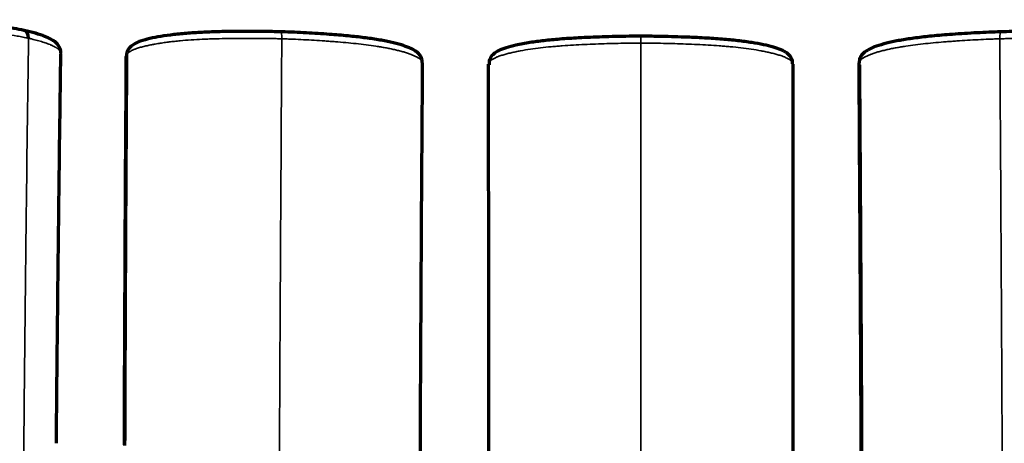
# Model space of a CAD drawing. Units: millimetres. Extents: x -2053 to 3220, y 301 to 2583.
# Drawn here: x 526 to 617, y 2488 to 2527 of the extents above; entities that cross this region are included whole.
import ezdxf

# ---------------------------------------------------------------- set-up
doc = ezdxf.new("R2010")
doc.units = ezdxf.units.MM
doc.layers.add('1', color=7, linetype='Continuous', true_color=0xffffff)

msp = doc.modelspace()

# ---------------------------------------------------------------- linework, layer by layer
at = {"layer": '1', "color": 155, "linetype": 'Continuous', "lineweight": 70}
msp.add_ellipse((526.575, 2525.36), major_axis=(0.213, 0.977), ratio=0.584353, start_param=5.105205, end_param=6.304428, dxfattribs=at)
at = {"layer": '1', "color": 155, "linetype": 'Continuous', "lineweight": 35}
for centre, major_axis, start_param, end_param in [((550.459, 2525.214), (0.029, 1), 5.079915, 6.289917), ((616.925, 2525.214), (0.029, -1), 3.134389, 4.344863)]:
    msp.add_ellipse(centre, major_axis=major_axis, ratio=0.099304, start_param=start_param, end_param=end_param, dxfattribs=at)
at = {"layer": '1', "color": 155, "linetype": 'Continuous', "lineweight": 70}
for points, knots in [([(526.774, 2526.334), (526.468, 2526.403), (525.726, 2526.553), (524.422, 2526.748), (522.816, 2526.939), (520.892, 2527.122), (519.137, 2527.261), (518, 2527.322), (517.658, 2527.338)], [0, 0, 0, 0, 0.117394, 0.275734, 0.44562, 0.647107, 0.894261, 1, 1, 1, 1]), ([(530.153, 2524.23), (530.16, 2524.267), (530.183, 2524.449), (530.071, 2524.76), (529.862, 2525.084), (529.581, 2525.338), (529.206, 2525.573), (528.638, 2525.827), (527.826, 2526.092), (527.152, 2526.26), (526.787, 2526.337)], [0, 0, 0, 0, 0.021956, 0.108732, 0.188272, 0.275085, 0.384251, 0.542162, 0.765463, 1, 1, 1, 1]), ([(550.488, 2526.212), (550.218, 2526.221), (549.209, 2526.249), (547.477, 2526.268), (545.381, 2526.247), (543.535, 2526.188), (541.952, 2526.096), (540.601, 2525.967), (539.407, 2525.803), (538.378, 2525.607), (537.601, 2525.396), (537.051, 2525.171), (536.664, 2524.924), (536.371, 2524.586), (536.235, 2524.272), (536.224, 2524.092), (536.224, 2524.059)], [0, 0, 0, 0, 0.050267, 0.188385, 0.321175, 0.439237, 0.532781, 0.620404, 0.702378, 0.777037, 0.846192, 0.892852, 0.931366, 0.961683, 0.993146, 1, 1, 1, 1]), ([(563.527, 2523.395), (563.531, 2523.498), (563.512, 2523.728), (563.335, 2524.045), (563.083, 2524.318), (562.756, 2524.546), (562.281, 2524.778), (561.573, 2525.023), (560.604, 2525.27), (559.441, 2525.495), (558.121, 2525.686), (556.618, 2525.848), (554.842, 2525.993), (552.817, 2526.123), (551.313, 2526.19), (550.527, 2526.213), (550.488, 2526.214)], [0, 0, 0, 0, 0.020956, 0.050044, 0.079395, 0.11373, 0.160136, 0.230204, 0.314028, 0.402422, 0.495629, 0.595445, 0.709135, 0.848754, 0.992643, 1, 1, 1, 1]), ([(616.896, 2526.213), (616.166, 2526.191), (614.661, 2526.13), (612.547, 2525.994), (610.654, 2525.838), (609.094, 2525.665), (607.771, 2525.465), (606.625, 2525.235), (605.644, 2524.974), (604.936, 2524.711), (604.455, 2524.44), (604.131, 2524.157), (603.897, 2523.796), (603.843, 2523.518), (603.834, 2523.365)], [0, 0, 0, 0, 0.139895, 0.290249, 0.413352, 0.515869, 0.608775, 0.697143, 0.77984, 0.857476, 0.903026, 0.938098, 0.969119, 1, 1, 1, 1]), ([(631.151, 2523.956), (631.159, 2524.056), (631.149, 2524.295), (630.975, 2524.639), (630.708, 2524.925), (630.38, 2525.142), (629.924, 2525.344), (629.257, 2525.546), (628.346, 2525.739), (627.243, 2525.91), (625.976, 2526.05), (624.555, 2526.153), (622.943, 2526.22), (621.069, 2526.263), (619.015, 2526.264), (617.587, 2526.234), (616.896, 2526.212)], [0, 0, 0, 0, 0.019761, 0.050031, 0.077822, 0.10825, 0.148022, 0.206823, 0.276894, 0.352572, 0.436112, 0.525922, 0.622027, 0.735989, 0.872146, 1, 1, 1, 1]), ([(583.692, 2525.809), (583.335, 2525.808), (582.139, 2525.799), (580.215, 2525.752), (578.08, 2525.664), (576.287, 2525.55), (574.787, 2525.409), (573.415, 2525.226), (572.248, 2525.01), (571.277, 2524.769), (570.634, 2524.52), (570.21, 2524.278), (569.872, 2523.947), (569.688, 2523.56), (569.679, 2523.296), (569.692, 2523.175)], [0, 0, 0, 0, 0.065693, 0.219978, 0.35463, 0.462028, 0.557136, 0.644219, 0.738636, 0.809753, 0.874573, 0.913633, 0.944911, 0.976113, 1, 1, 1, 1]), ([(597.689, 2523.251), (597.697, 2523.346), (597.689, 2523.587), (597.514, 2523.938), (597.228, 2524.229), (596.949, 2524.407), (596.537, 2524.613), (595.911, 2524.822), (595.001, 2525.035), (593.908, 2525.233), (592.627, 2525.405), (591.165, 2525.544), (589.514, 2525.652), (587.554, 2525.738), (585.584, 2525.792), (584.243, 2525.807), (583.692, 2525.809)], [0, 0, 0, 0, 0.01908, 0.050378, 0.079115, 0.107353, 0.138654, 0.20206, 0.272531, 0.350504, 0.439354, 0.531991, 0.63448, 0.752037, 0.898228, 1, 1, 1, 1]), ([(529.756, 2488.21), (529.764, 2489.023), (529.789, 2491.625), (529.835, 2496.259), (529.899, 2502.358), (529.976, 2509.192), (530.066, 2516.57), (530.134, 2521.658), (530.17, 2524.229)], [0, 0, 0, 0, 0.067228, 0.215114, 0.383905, 0.573563, 0.784041, 1, 1, 1, 1]), ([(536.235, 2524.073), (536.234, 2524.069), (536.232, 2524.065), (536.226, 2524.047), (536.222, 2524.034), (536.213, 2523.993), (536.211, 2523.966), (536.212, 2523.938)], [0, 0, 0, 0, 0.092007, 0.092007, 0.394671, 0.394671, 1, 1, 1, 1])]:
    msp.add_open_spline(points, degree=3, knots=knots, dxfattribs=at)
at = {"layer": '1', "color": 155, "linetype": 'Continuous', "lineweight": 35}
for points, knots in [([(527.184, 2525.619), (527.178, 2525.62), (527.173, 2525.622), (527.163, 2525.624), (527.147, 2525.627), (527.11, 2525.636), (527.035, 2525.652), (526.886, 2525.684), (526.583, 2525.745), (526.318, 2525.795), (525.779, 2525.891), (525.409, 2525.95), (524.842, 2526.031), (524.65, 2526.057), (524.361, 2526.095), (524.264, 2526.108), (524.069, 2526.132), (523.972, 2526.144), (523.678, 2526.179), (523.482, 2526.201), (523.086, 2526.245), (522.888, 2526.266), (522.489, 2526.307), (522.289, 2526.327), (521.888, 2526.366), (521.687, 2526.385), (521.283, 2526.421), (521.08, 2526.439), (520.674, 2526.474), (520.47, 2526.491), (519.857, 2526.539), (519.447, 2526.569), (518.827, 2526.61), (518.62, 2526.623), (518.308, 2526.642), (518.204, 2526.648), (518.048, 2526.657), (517.97, 2526.661), (517.879, 2526.666), (517.833, 2526.668), (517.814, 2526.669), (517.801, 2526.67), (517.794, 2526.671), (517.788, 2526.671)], [0, 0, 0, 0, 0.001953, 0.001953, 0.003906, 0.007813, 0.015625, 0.03125, 0.0625, 0.125, 0.125, 0.25, 0.25, 0.3125, 0.3125, 0.34375, 0.34375, 0.375, 0.375, 0.4375, 0.4375, 0.5, 0.5, 0.5625, 0.5625, 0.625, 0.625, 0.6875, 0.6875, 0.75, 0.75, 0.875, 0.875, 0.9375, 0.9375, 0.96875, 0.96875, 0.984375, 0.992188, 0.996094, 0.998047, 0.998047, 1, 1, 1, 1]), ([(527.184, 2525.619), (527.105, 2519.906), (526.994, 2511.14), (526.863, 2499.271), (526.77, 2490.097), (526.683, 2480.885), (526.603, 2471.64), (526.541, 2463.909), (526.481, 2456.183), (526.435, 2450.011), (526.395, 2444.523), (526.378, 2442.121), (526.372, 2441.26)], [0, 0, 0, 0, 0.207001, 0.3161, 0.425261, 0.53441, 0.643585, 0.752807, 0.80741, 0.915797, 0.969837, 1, 1, 1, 1]), ([(530.17, 2524.23), (530.17, 2524.238), (530.169, 2524.246), (530.168, 2524.263), (530.167, 2524.272), (530.165, 2524.29), (530.159, 2524.317), (530.15, 2524.343), (530.128, 2524.396), (530.108, 2524.431), (530.031, 2524.534), (529.959, 2524.601), (529.859, 2524.675), (529.847, 2524.683), (529.824, 2524.7), (529.788, 2524.724), (529.751, 2524.748), (529.673, 2524.795), (529.617, 2524.826), (529.5, 2524.887), (529.439, 2524.917), (529.342, 2524.961), (529.309, 2524.976), (529.242, 2525.005), (529.208, 2525.019), (529.035, 2525.09), (528.888, 2525.144), (528.58, 2525.249), (528.42, 2525.299), (528.086, 2525.396), (527.914, 2525.443), (527.646, 2525.511), (527.51, 2525.544), (527.348, 2525.582), (527.266, 2525.601), (527.225, 2525.61), (527.204, 2525.615), (527.195, 2525.617), (527.19, 2525.618), (527.187, 2525.619), (527.184, 2525.619)], [0, 0, 0, 0, 0.013381, 0.013381, 0.028797, 0.028797, 0.044213, 0.075045, 0.075045, 0.136708, 0.136708, 0.260036, 0.260036, 0.275452, 0.275452, 0.290868, 0.321699, 0.321699, 0.383363, 0.383363, 0.445027, 0.445027, 0.475859, 0.475859, 0.50669, 0.50669, 0.630018, 0.630018, 0.753345, 0.753345, 0.876673, 0.876673, 0.938336, 0.969168, 0.984584, 0.992292, 0.996146, 0.998073, 0.998073, 1, 1, 1, 1]), ([(550.562, 2525.571), (550.557, 2525.571), (550.551, 2525.571), (550.54, 2525.571), (550.524, 2525.572), (550.486, 2525.573), (550.409, 2525.575), (550.256, 2525.58), (549.949, 2525.587), (549.337, 2525.601), (548.812, 2525.608), (548.112, 2525.613), (547.763, 2525.615), (547.064, 2525.614), (546.714, 2525.612), (546.015, 2525.605), (545.666, 2525.601), (544.968, 2525.587), (544.619, 2525.579), (544.095, 2525.563), (543.921, 2525.557), (543.66, 2525.547), (543.572, 2525.543), (543.398, 2525.536), (543.311, 2525.532), (542.876, 2525.512), (542.531, 2525.492), (541.846, 2525.446), (541.507, 2525.419), (541.004, 2525.372), (540.837, 2525.355), (540.507, 2525.32), (540.343, 2525.301), (540.018, 2525.261), (539.857, 2525.239), (539.54, 2525.195), (539.383, 2525.171), (539.074, 2525.122), (538.922, 2525.096), (538.736, 2525.062), (538.699, 2525.055), (538.624, 2525.041), (538.588, 2525.034), (538.478, 2525.012), (538.405, 2524.998), (538.191, 2524.953), (538.052, 2524.922), (537.782, 2524.856), (537.652, 2524.822), (537.401, 2524.75), (537.28, 2524.712), (537.137, 2524.662), (537.108, 2524.652), (537.053, 2524.632), (536.97, 2524.601), (536.893, 2524.568), (536.745, 2524.503), (536.655, 2524.457), (536.556, 2524.398), (536.537, 2524.386), (536.5, 2524.361), (536.482, 2524.349), (536.431, 2524.311), (536.4, 2524.286), (536.358, 2524.248), (536.345, 2524.235), (536.321, 2524.208), (536.31, 2524.195), (536.279, 2524.155), (536.261, 2524.129), (536.243, 2524.092), (536.239, 2524.083), (536.235, 2524.073)], [0, 0, 0, 0, 0.001002, 0.001002, 0.002005, 0.00401, 0.00802, 0.016039, 0.032078, 0.064156, 0.128312, 0.128312, 0.192468, 0.192468, 0.256624, 0.256624, 0.32078, 0.32078, 0.384936, 0.384936, 0.417014, 0.417014, 0.433053, 0.433053, 0.449092, 0.449092, 0.513248, 0.513248, 0.577404, 0.577404, 0.609482, 0.609482, 0.64156, 0.64156, 0.673638, 0.673638, 0.705716, 0.705716, 0.737794, 0.737794, 0.745814, 0.745814, 0.753833, 0.753833, 0.769872, 0.769872, 0.80195, 0.80195, 0.834028, 0.834028, 0.866106, 0.866106, 0.874126, 0.874126, 0.882145, 0.898184, 0.898184, 0.930262, 0.930262, 0.938282, 0.938282, 0.946301, 0.946301, 0.96234, 0.96234, 0.97036, 0.97036, 0.978379, 0.978379, 0.994418, 0.994418, 1, 1, 1, 1]), ([(550.146, 2441.26), (550.148, 2441.777), (550.156, 2443.957), (550.171, 2447.804), (550.191, 2452.793), (550.217, 2459.443), (550.266, 2471.042), (550.325, 2484.226), (550.392, 2497.314), (550.462, 2510.045), (550.52, 2519.442), (550.562, 2525.571)], [0, 0, 0, 0, 0.01807, 0.076277, 0.134763, 0.193138, 0.309937, 0.54346, 0.660247, 0.776998, 1, 1, 1, 1]), ([(563.554, 2523.339), (563.551, 2523.391), (563.534, 2523.443), (563.478, 2523.544), (563.438, 2523.593), (563.363, 2523.666), (563.335, 2523.69), (563.29, 2523.726), (563.274, 2523.738), (563.241, 2523.762), (563.225, 2523.773), (563.138, 2523.831), (563.062, 2523.876), (562.894, 2523.962), (562.804, 2524.004), (562.66, 2524.065), (562.611, 2524.085), (562.535, 2524.115), (562.509, 2524.125), (562.457, 2524.145), (562.431, 2524.154), (562.297, 2524.203), (562.186, 2524.24), (561.957, 2524.312), (561.839, 2524.348), (561.656, 2524.399), (561.594, 2524.415), (561.469, 2524.449), (561.406, 2524.465), (561.214, 2524.513), (561.083, 2524.544), (560.883, 2524.59), (560.816, 2524.604), (560.68, 2524.634), (560.475, 2524.677), (560.265, 2524.718), (559.98, 2524.771), (559.836, 2524.796), (559.545, 2524.846), (559.397, 2524.869), (558.952, 2524.938), (558.65, 2524.98), (557.732, 2525.096), (557.104, 2525.161), (556.147, 2525.247), (555.826, 2525.274), (555.34, 2525.312), (555.178, 2525.325), (554.853, 2525.348), (554.69, 2525.36), (554.201, 2525.394), (553.873, 2525.415), (553.216, 2525.455), (552.887, 2525.473), (552.226, 2525.507), (551.894, 2525.522), (551.396, 2525.542), (551.229, 2525.549), (550.979, 2525.557), (550.854, 2525.562), (550.708, 2525.566), (550.635, 2525.569), (550.604, 2525.57), (550.583, 2525.57), (550.573, 2525.57), (550.562, 2525.571)], [0, 0, 0, 0, 0.03125, 0.03125, 0.0625, 0.0625, 0.078125, 0.078125, 0.085938, 0.085938, 0.09375, 0.09375, 0.125, 0.125, 0.15625, 0.15625, 0.171875, 0.171875, 0.179688, 0.179688, 0.1875, 0.1875, 0.21875, 0.21875, 0.25, 0.25, 0.265625, 0.265625, 0.28125, 0.28125, 0.3125, 0.3125, 0.328125, 0.328125, 0.34375, 0.375, 0.375, 0.40625, 0.40625, 0.4375, 0.4375, 0.5, 0.5, 0.625, 0.625, 0.6875, 0.6875, 0.71875, 0.71875, 0.75, 0.75, 0.8125, 0.8125, 0.875, 0.875, 0.9375, 0.9375, 0.96875, 0.96875, 0.984375, 0.992188, 0.996094, 0.998047, 0.998047, 1, 1, 1, 1]), ([(583.692, 2525.171), (583.692, 2525.19), (583.692, 2525.229), (583.692, 2525.286), (583.692, 2525.342), (583.692, 2525.397), (583.692, 2525.449), (583.692, 2525.5), (583.692, 2525.548), (583.692, 2525.593), (583.692, 2525.634), (583.692, 2525.671), (583.692, 2525.704), (583.692, 2525.733), (583.692, 2525.757), (583.692, 2525.776), (583.692, 2525.791), (583.692, 2525.8), (583.692, 2525.804), (583.692, 2525.805), (583.692, 2525.805)], [0, 0, 0, 0, 0.052733, 0.106729, 0.161862, 0.218005, 0.275033, 0.332818, 0.391235, 0.450158, 0.509459, 0.569013, 0.628693, 0.688373, 0.747927, 0.807229, 0.866151, 0.924568, 0.982354, 1, 1, 1, 1]), ([(616.822, 2525.571), (616.812, 2525.57), (616.801, 2525.57), (616.78, 2525.57), (616.749, 2525.569), (616.676, 2525.566), (616.53, 2525.562), (616.405, 2525.557), (616.155, 2525.549), (615.988, 2525.542), (615.49, 2525.522), (615.158, 2525.507), (614.497, 2525.473), (614.168, 2525.455), (613.511, 2525.415), (613.183, 2525.394), (612.694, 2525.36), (612.531, 2525.348), (612.206, 2525.325), (612.044, 2525.312), (611.559, 2525.274), (611.237, 2525.247), (610.28, 2525.161), (609.652, 2525.096), (608.734, 2524.98), (608.432, 2524.938), (607.987, 2524.869), (607.84, 2524.846), (607.548, 2524.796), (607.404, 2524.771), (607.12, 2524.718), (606.91, 2524.677), (606.704, 2524.634), (606.569, 2524.604), (606.501, 2524.59), (606.301, 2524.544), (606.17, 2524.513), (605.978, 2524.465), (605.915, 2524.449), (605.79, 2524.415), (605.728, 2524.399), (605.545, 2524.348), (605.427, 2524.312), (605.198, 2524.24), (605.087, 2524.203), (604.953, 2524.154), (604.927, 2524.145), (604.875, 2524.125), (604.849, 2524.115), (604.773, 2524.085), (604.724, 2524.065), (604.58, 2524.004), (604.49, 2523.962), (604.323, 2523.876), (604.246, 2523.831), (604.159, 2523.773), (604.143, 2523.762), (604.11, 2523.738), (604.094, 2523.726), (604.049, 2523.69), (604.021, 2523.666), (603.946, 2523.593), (603.906, 2523.544), (603.85, 2523.443), (603.833, 2523.391), (603.83, 2523.339)], [0, 0, 0, 0, 0.001953, 0.001953, 0.003906, 0.007812, 0.015625, 0.03125, 0.03125, 0.0625, 0.0625, 0.125, 0.125, 0.1875, 0.1875, 0.25, 0.25, 0.28125, 0.28125, 0.3125, 0.3125, 0.375, 0.375, 0.5, 0.5, 0.5625, 0.5625, 0.59375, 0.59375, 0.625, 0.625, 0.65625, 0.671875, 0.671875, 0.6875, 0.6875, 0.71875, 0.71875, 0.734375, 0.734375, 0.75, 0.75, 0.78125, 0.78125, 0.8125, 0.8125, 0.820312, 0.820312, 0.828125, 0.828125, 0.84375, 0.84375, 0.875, 0.875, 0.90625, 0.90625, 0.914062, 0.914062, 0.921875, 0.921875, 0.9375, 0.9375, 0.96875, 0.96875, 1, 1, 1, 1]), ([(631.149, 2524.073), (631.145, 2524.083), (631.141, 2524.092), (631.123, 2524.129), (631.105, 2524.155), (631.074, 2524.195), (631.063, 2524.208), (631.039, 2524.235), (631.026, 2524.248), (630.984, 2524.286), (630.953, 2524.311), (630.902, 2524.349), (630.885, 2524.361), (630.847, 2524.386), (630.828, 2524.398), (630.729, 2524.457), (630.639, 2524.503), (630.491, 2524.568), (630.414, 2524.601), (630.332, 2524.632), (630.276, 2524.652), (630.248, 2524.662), (630.104, 2524.712), (629.983, 2524.75), (629.732, 2524.822), (629.602, 2524.856), (629.332, 2524.922), (629.193, 2524.953), (628.979, 2524.998), (628.906, 2525.012), (628.797, 2525.034), (628.76, 2525.041), (628.686, 2525.055), (628.648, 2525.062), (628.462, 2525.096), (628.31, 2525.122), (628.001, 2525.171), (627.844, 2525.195), (627.527, 2525.239), (627.366, 2525.261), (627.041, 2525.301), (626.877, 2525.32), (626.547, 2525.355), (626.38, 2525.372), (625.877, 2525.419), (625.538, 2525.446), (624.854, 2525.492), (624.508, 2525.512), (624.073, 2525.532), (623.986, 2525.536), (623.812, 2525.543), (623.725, 2525.547), (623.463, 2525.557), (623.289, 2525.563), (622.765, 2525.579), (622.416, 2525.587), (621.718, 2525.601), (621.369, 2525.605), (620.67, 2525.612), (620.321, 2525.614), (619.621, 2525.615), (619.272, 2525.613), (618.572, 2525.608), (618.047, 2525.601), (617.435, 2525.587), (617.128, 2525.58), (616.975, 2525.575), (616.899, 2525.573), (616.86, 2525.572), (616.844, 2525.571), (616.833, 2525.571), (616.827, 2525.571), (616.822, 2525.571)], [0, 0, 0, 0, 0.005582, 0.005582, 0.021621, 0.021621, 0.02964, 0.02964, 0.03766, 0.03766, 0.053699, 0.053699, 0.061718, 0.061718, 0.069738, 0.069738, 0.101816, 0.101816, 0.117855, 0.125874, 0.125874, 0.133894, 0.133894, 0.165972, 0.165972, 0.19805, 0.19805, 0.230128, 0.230128, 0.246167, 0.246167, 0.254186, 0.254186, 0.262206, 0.262206, 0.294284, 0.294284, 0.326362, 0.326362, 0.35844, 0.35844, 0.390518, 0.390518, 0.422596, 0.422596, 0.486752, 0.486752, 0.550908, 0.550908, 0.566947, 0.566947, 0.582986, 0.582986, 0.615064, 0.615064, 0.67922, 0.67922, 0.743376, 0.743376, 0.807532, 0.807532, 0.871688, 0.871688, 0.935844, 0.967922, 0.983961, 0.99198, 0.99599, 0.997995, 0.998998, 0.998998, 1, 1, 1, 1]), ([(616.822, 2525.571), (616.864, 2519.442), (616.922, 2510.045), (616.992, 2497.314), (617.059, 2484.226), (617.118, 2471.042), (617.167, 2459.443), (617.193, 2452.793), (617.213, 2447.804), (617.228, 2443.957), (617.236, 2441.777), (617.238, 2441.26)], [0, 0, 0, 0, 0.223002, 0.339753, 0.45654, 0.690063, 0.806862, 0.865237, 0.923723, 0.98193, 1, 1, 1, 1]), ([(583.692, 2525.171), (583.517, 2525.171), (583.342, 2525.171), (582.992, 2525.169), (582.817, 2525.167), (582.294, 2525.162), (581.946, 2525.156), (581.252, 2525.142), (580.905, 2525.133), (580.214, 2525.113), (579.868, 2525.102), (579.18, 2525.075), (578.836, 2525.061), (578.15, 2525.029), (577.807, 2525.011), (577.125, 2524.972), (576.784, 2524.95), (576.276, 2524.913), (576.107, 2524.9), (575.854, 2524.879), (575.769, 2524.871), (575.601, 2524.857), (575.517, 2524.849), (575.1, 2524.81), (574.772, 2524.776), (574.126, 2524.699), (573.81, 2524.657), (573.189, 2524.565), (572.886, 2524.515), (572.515, 2524.447), (572.441, 2524.433), (572.295, 2524.404), (572.222, 2524.389), (572.007, 2524.345), (571.867, 2524.314), (571.593, 2524.25), (571.459, 2524.217), (571.2, 2524.147), (571.075, 2524.112), (570.833, 2524.037), (570.716, 2523.997), (570.577, 2523.946), (570.55, 2523.936), (570.496, 2523.915), (570.417, 2523.883), (570.341, 2523.851), (570.197, 2523.785), (570.109, 2523.739), (569.991, 2523.667), (569.954, 2523.643), (569.902, 2523.606), (569.886, 2523.593), (569.854, 2523.568), (569.839, 2523.555), (569.768, 2523.49), (569.681, 2523.385), (569.65, 2523.276), (569.649, 2523.221)], [0, 0, 0, 0, 0.03125, 0.03125, 0.0625, 0.0625, 0.125, 0.125, 0.1875, 0.1875, 0.25, 0.25, 0.3125, 0.3125, 0.375, 0.375, 0.4375, 0.4375, 0.46875, 0.46875, 0.484375, 0.484375, 0.5, 0.5, 0.5625, 0.5625, 0.625, 0.625, 0.6875, 0.6875, 0.703125, 0.703125, 0.71875, 0.71875, 0.75, 0.75, 0.78125, 0.78125, 0.8125, 0.8125, 0.84375, 0.84375, 0.851562, 0.851562, 0.859375, 0.875, 0.875, 0.90625, 0.90625, 0.921875, 0.921875, 0.929687, 0.929687, 0.9375, 0.9375, 0.96875, 1, 1, 1, 1]), ([(597.735, 2523.221), (597.735, 2523.276), (597.704, 2523.385), (597.616, 2523.49), (597.545, 2523.555), (597.53, 2523.568), (597.498, 2523.593), (597.482, 2523.606), (597.43, 2523.643), (597.394, 2523.667), (597.276, 2523.739), (597.187, 2523.785), (597.043, 2523.851), (596.968, 2523.883), (596.888, 2523.915), (596.834, 2523.936), (596.807, 2523.946), (596.668, 2523.997), (596.551, 2524.037), (596.309, 2524.112), (596.184, 2524.147), (595.925, 2524.217), (595.791, 2524.25), (595.518, 2524.314), (595.377, 2524.345), (595.162, 2524.389), (595.089, 2524.404), (594.943, 2524.433), (594.869, 2524.447), (594.499, 2524.515), (594.195, 2524.565), (593.574, 2524.657), (593.258, 2524.699), (592.612, 2524.776), (592.284, 2524.81), (591.867, 2524.849), (591.783, 2524.857), (591.615, 2524.871), (591.53, 2524.879), (591.277, 2524.9), (591.108, 2524.913), (590.6, 2524.95), (590.259, 2524.972), (589.577, 2525.011), (589.234, 2525.029), (588.548, 2525.061), (588.205, 2525.075), (587.516, 2525.102), (587.171, 2525.113), (586.479, 2525.133), (586.132, 2525.142), (585.438, 2525.156), (585.09, 2525.162), (584.567, 2525.167), (584.392, 2525.169), (584.042, 2525.171), (583.867, 2525.171), (583.692, 2525.171)], [0, 0, 0, 0, 0.03125, 0.0625, 0.0625, 0.070313, 0.070313, 0.078125, 0.078125, 0.09375, 0.09375, 0.125, 0.125, 0.140625, 0.148438, 0.148438, 0.15625, 0.15625, 0.1875, 0.1875, 0.21875, 0.21875, 0.25, 0.25, 0.28125, 0.28125, 0.296875, 0.296875, 0.3125, 0.3125, 0.375, 0.375, 0.4375, 0.4375, 0.5, 0.5, 0.515625, 0.515625, 0.53125, 0.53125, 0.5625, 0.5625, 0.625, 0.625, 0.6875, 0.6875, 0.75, 0.75, 0.8125, 0.8125, 0.875, 0.875, 0.9375, 0.9375, 0.96875, 0.96875, 1, 1, 1, 1]), ([(583.692, 2441.26), (583.692, 2444.82), (583.692, 2448.374), (583.692, 2455.47), (583.692, 2459.011), (583.692, 2469.612), (583.692, 2476.65), (583.692, 2490.654), (583.692, 2497.62), (583.692, 2511.465), (583.692, 2518.344), (583.692, 2525.171)], [0, 0, 0, 0, 0.125, 0.125, 0.25, 0.25, 0.5, 0.5, 0.75, 0.75, 1, 1, 1, 1])]:
    msp.add_open_spline(points, degree=3, knots=knots, dxfattribs=at)
at = {"layer": '1', "color": 155, "linetype": 'Continuous', "lineweight": 70}
for points, degree in [([(536.031, 2488.068), (536.074, 2500.144), (536.132, 2512.113), (536.212, 2523.938)], 3), ([(536.237, 2524.073), (536.116, 2506.263), (536.058, 2488.02)], 2), ([(563.347, 2487.529), (563.406, 2499.583), (563.473, 2511.533), (563.554, 2523.339)], 3), ([(569.667, 2487.206), (569.656, 2499.34), (569.65, 2511.359), (569.649, 2523.221)], 3), ([(597.735, 2523.221), (597.734, 2511.359), (597.728, 2499.34), (597.717, 2487.206)], 3), ([(604.037, 2487.529), (603.978, 2499.583), (603.911, 2511.533), (603.83, 2523.339)], 3), ([(603.868, 2523.171), (603.988, 2505.512), (604.073, 2487.461)], 2)]:
    msp.add_open_spline(points, degree=degree, dxfattribs=at)

doc.saveas('drawing.dxf')
